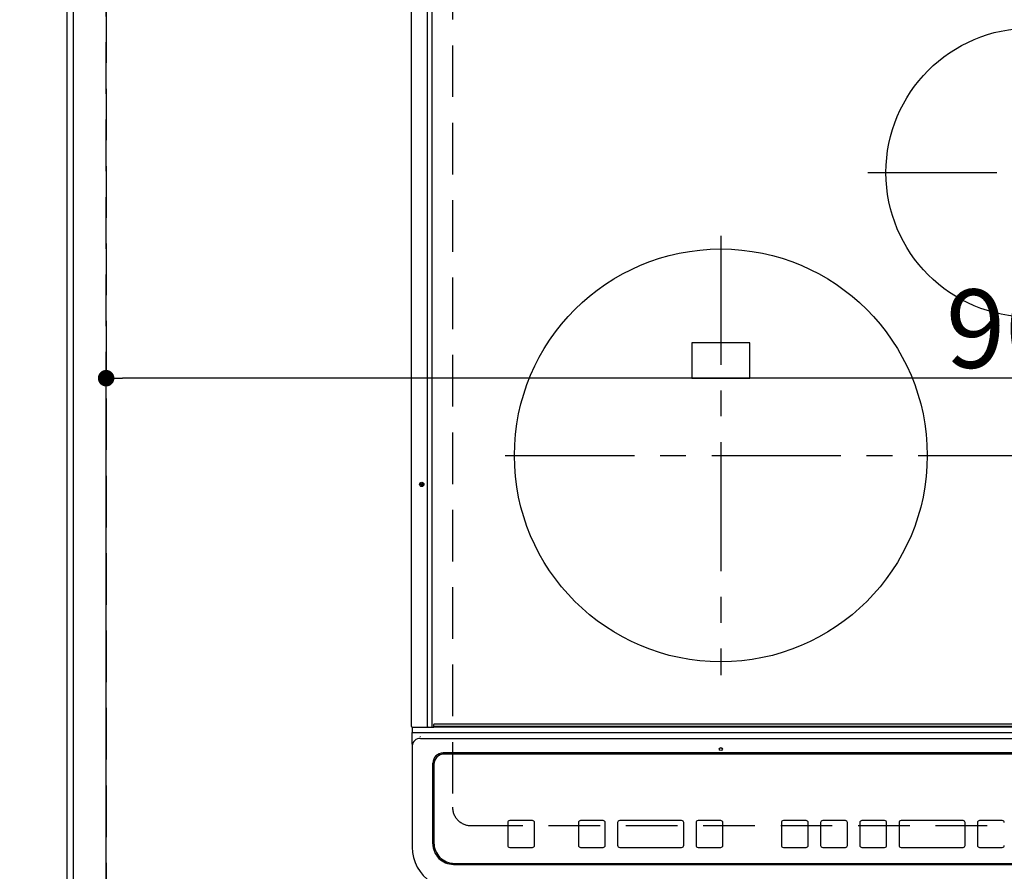
# Model space of a CAD drawing. Extents: x 83844 to 110317, y -11033 to -2163.
# Drawn here: x 85118 to 85595, y -4614 to -4202 of the extents above; entities that cross this region are included whole.
import ezdxf

# ---------------------------------------------------------------- set-up
doc = ezdxf.new("R2010")
doc.units = 0
doc.header["$LTSCALE"] = 50
doc.header["$MEASUREMENT"] = 0
for name, pattern in [('CENTER', [2, 1.25, -0.25, 0.25, -0.25]), ('DASHED', [0.75, 0.5, -0.25]), ('HIDDEN', [0.375, 0.25, -0.125])]:
    doc.linetypes.add(name, pattern=pattern)
doc.layers.get('0').update_dxf_attribs({"linetype": 'CONTINUOUS'})
doc.layers.get('DEFPOINTS').update_dxf_attribs({"color": 146, "linetype": 'CONTINUOUS'})
for name, color, linetype in [('111-壁仕上', 3, 'CONTINUOUS'), ('121-キャビネット（中）', 253, 'HIDDEN'), ('126-甲板', 2, 'CONTINUOUS'), ('150-機器', 8, 'CONTINUOUS'), ('166-寸法B', 11, 'CONTINUOUS')]:
    doc.layers.add(name, color=color, linetype=linetype)
doc.styles.add('KH001', font='msgothic.ttc')
doc.dimstyles.new('KH1xx015', dxfattribs={"dimscale": 10, "dimtxt": 3.8, "dimasz": 0.8, "dimexe": 0.3, "dimexo": 1.2, "dimgap": 0.5, "dimtad": 3, "dimdec": 1, "dimdsep": 46, "dimlunit": 6, "dimtxsty": 'KH001', "dimblk": 'DOT', "dimcen": 1, "dimdle": 1, "dimclrd": 256, "dimclre": 256, "dimclrt": 256, "dimadec": 0, "dimazin": 0, "dimtfac": 1, "dimtdec": 1, "dimtix": 1, "dimtmove": 2, "dimatfit": 3, "dimldrblk": 'CLOSEDBLANK', "dimfxl": 1, "dimtolj": 1, "dimtzin": 0, "dimlwd": -1, "dimlwe": -1, "dimarcsym": 0})
doc.dimstyles.new('KH1xx030', dxfattribs={"dimscale": 30, "dimtxt": 2, "dimasz": 0.6, "dimexe": 0.3, "dimexo": 1.2, "dimgap": 0.5, "dimtad": 3, "dimdec": 1, "dimdsep": 46, "dimlunit": 6, "dimtxsty": 'KH001', "dimblk": 'DOT', "dimcen": 1, "dimdle": 1, "dimclrd": 256, "dimclre": 256, "dimclrt": 256, "dimadec": 0, "dimazin": 0, "dimtfac": 1, "dimtdec": 1, "dimtix": 1, "dimtmove": 2, "dimatfit": 3, "dimldrblk": 'CLOSEDBLANK', "dimfxl": 1, "dimtolj": 1, "dimtzin": 0, "dimlwd": -1, "dimlwe": -1, "dimarcsym": 0})

# ---------------------------------------------------------------- blocks, each defined once
blk = doc.blocks.new('HT-F6S_H2')
at = {"layer": '126-甲板', "linetype": 'DASHED'}
for p, q in [((-280, 273.65), (-280, -170.35)), ((-271, -179.35), (271, -179.35))]:
    blk.add_line(p, q, dxfattribs=at)
blk.add_arc((-271, -170.35), 9, 180, 270, dxfattribs=at)
at = {"layer": '150-機器', "color": 13, "linetype": 'Continuous'}
for p, q in [((-299.9, -131.32), (-299.9, 230.08)), ((-292.17, -131.32), (-292.17, 230.08)), ((-289.9, -131.32), (-289.9, 230.08)), ((-136, 54.5), (-164, 54.5)), ((-164, 54.5), (-164, 37.5)), ((-136, 37.5), (-136, 54.5)), ((-164, 37.5), (-136, 37.5)), ((-299.6, -131.62), (-297.9, -131.62)), ((-299.5, -131.62), (-299.5, -134.29)), ((-297.9, -131.62), (-292.17, -131.62)), ((-292.17, -131.32), (-292.17, -131.62)), ((-292.17, -131.62), (-291.82, -131.62)), ((-291.82, -131.62), (-291.81, -131.62)), ((-291.79, -131.62), (-291.82, -131.62)), ((-291.81, -131.62), (-289.1, -131.62)), ((-290.05, -131.62), (-290.02, -131.62)), ((-290.02, -131.62), (-289.99, -131.6)), ((-289.99, -131.6), (-289.97, -131.57)), ((-289.97, -131.57), (-289.94, -131.53)), ((-289.94, -131.53), (-289.93, -131.49)), ((-289.93, -131.49), (-289.91, -131.44)), ((-289.91, -131.44), (-289.9, -131.38)), ((-289.9, -131.38), (-289.9, -131.32)), ((-289.1, -131.12), (-289.1, -130.42)), ((-289.1, -131.12), (289.1, -131.12)), ((-289.1, -131.62), (-289.1, -131.12)), ((289.1, -131.62), (-289.1, -131.62)), ((288.8, -130.12), (-288.8, -130.12)), ((-299.5, -134.29), (-297.5, -134.29)), ((-299.5, -139.83), (-299.5, -134.29)), ((-297.5, -134.29), (297.5, -134.29)), ((-295.5, -136.14), (-295.52, -136.07)), ((-295.5, -137.07), (295.5, -137.07)), ((-299.5, -139.83), (-299.5, -140.76)), ((-299.5, -140.76), (-299.5, -188.39)), ((284.5, -144.14), (-284.5, -144.14)), ((-284, -144.64), (-284, -144.65)), ((284, -144.64), (-284, -144.64)), ((284, -144.65), (-284, -144.65)), ((-289.5, -188.13), (-289.5, -149.14)), ((-289, -149.64), (-289, -149.65)), ((-289, -149.65), (-289, -187.64)), ((-253.25, -177.89), (-253.25, -177.87)), ((-253.25, -177.89), (-253.25, -188.88)), ((-241.25, -176.87), (-252.25, -176.87)), ((-252.25, -176.89), (-252.25, -176.87)), ((-241.25, -176.89), (-252.25, -176.89)), ((-241.25, -176.89), (-241.25, -176.87)), ((-240.25, -177.89), (-240.25, -177.87)), ((-240.25, -188.88), (-240.25, -177.89)), ((-219, -177.89), (-219, -177.87)), ((-219, -177.89), (-219, -188.88)), ((-207, -176.87), (-218, -176.87)), ((-218, -176.89), (-218, -176.87)), ((-207, -176.89), (-218, -176.89)), ((-207, -176.89), (-207, -176.87)), ((-206, -177.89), (-206, -177.87)), ((-206, -188.88), (-206, -177.89)), ((-200, -177.89), (-200, -177.87)), ((-200, -177.89), (-200, -188.88)), ((-169, -176.87), (-199, -176.87)), ((-199, -176.89), (-199, -176.87)), ((-169, -176.89), (-199, -176.89)), ((-169, -176.89), (-169, -176.87)), ((-168, -177.89), (-168, -177.87)), ((-168, -188.88), (-168, -177.89)), ((-162, -177.89), (-162, -177.87)), ((-162, -177.89), (-162, -188.88)), ((-150, -176.87), (-161, -176.87)), ((-161, -176.89), (-161, -176.87)), ((-150, -176.89), (-161, -176.89)), ((-150, -176.89), (-150, -176.87)), ((-149, -177.89), (-149, -177.87)), ((-149, -188.88), (-149, -177.89)), ((-120.66, -177.9), (-120.66, -177.88)), ((-120.66, -177.9), (-120.66, -188.89)), ((-108.66, -176.88), (-119.66, -176.88)), ((-119.66, -176.9), (-119.66, -176.88)), ((-108.66, -176.9), (-119.66, -176.9)), ((-108.66, -176.9), (-108.66, -176.88)), ((-107.66, -177.9), (-107.66, -177.88)), ((-107.66, -188.89), (-107.66, -177.9)), ((-101.66, -177.9), (-101.66, -177.88)), ((-101.66, -177.9), (-101.66, -188.89)), ((-89.66, -176.88), (-100.66, -176.88)), ((-100.66, -176.9), (-100.66, -176.88)), ((-89.66, -176.9), (-100.66, -176.9)), ((-89.66, -176.9), (-89.66, -176.88)), ((-88.66, -177.9), (-88.66, -177.88)), ((-88.66, -188.89), (-88.66, -177.9)), ((-82.66, -177.9), (-82.66, -177.88)), ((-82.66, -177.9), (-82.66, -188.89)), ((-70.66, -176.88), (-81.66, -176.88)), ((-81.66, -176.9), (-81.66, -176.88)), ((-70.66, -176.9), (-81.66, -176.9)), ((-70.66, -176.9), (-70.66, -176.88)), ((-69.66, -177.9), (-69.66, -177.88)), ((-69.66, -188.89), (-69.66, -177.9)), ((-63.66, -177.9), (-63.66, -177.88)), ((-63.66, -177.9), (-63.66, -188.89)), ((-32.66, -176.88), (-62.66, -176.88)), ((-62.66, -176.9), (-62.66, -176.88)), ((-32.66, -176.9), (-62.66, -176.9)), ((-32.66, -176.9), (-32.66, -176.88)), ((-31.66, -177.9), (-31.66, -177.88)), ((-31.66, -188.89), (-31.66, -177.9)), ((-25.66, -177.9), (-25.66, -177.88)), ((-25.66, -177.9), (-25.66, -188.89)), ((-13.66, -176.88), (-24.66, -176.88)), ((-24.66, -176.9), (-24.66, -176.88)), ((-13.66, -176.9), (-24.66, -176.9)), ((-13.66, -176.9), (-13.66, -176.88)), ((-299.5, -188.39), (-299.5, -189.78)), ((-252.25, -189.88), (-241.25, -189.88)), ((-218, -189.88), (-207, -189.88)), ((-199, -189.88), (-169, -189.88)), ((-161, -189.88), (-150, -189.88)), ((-119.66, -189.89), (-108.66, -189.89)), ((-100.66, -189.89), (-89.66, -189.89)), ((-81.66, -189.89), (-70.66, -189.89)), ((-62.66, -189.89), (-32.66, -189.89)), ((-24.66, -189.89), (-13.66, -189.89)), ((-279.5, -198.12), (279.5, -198.12)), ((-279, -197.64), (279, -197.64))]:
    blk.add_line(p, q, dxfattribs=at)
at = {"layer": '150-機器', "color": 161, "linetype": 'CENTER'}
for p, q in [((-78.76, 137), (77.2, 137)), ((-150, 106.45), (-150, -106.45)), ((-254.4, 0), (250, 0))]:
    blk.add_line(p, q, dxfattribs=at)
at = {"layer": '150-機器', "color": 13, "linetype": 'Continuous'}
blk.add_lwpolyline([(-299.5, -189.78), (-299.34, -192.31), (-298.88, -194.79), (-298.11, -197.2), (-297.05, -199.49), (-295.72, -201.63), (-294.13, -203.58), (-292.32, -205.32), (-290.31, -206.82), (-288.12, -208.05), (-285.81, -209), (-283.39, -209.64), (-280.91, -209.98), (-279.5, -210.03)], dxfattribs=at)
for centre, radius in [((0, 137), 70), ((-150, 0), 100), ((-294.9, -14.02), 1.04), ((-294.9, -14.02), 0.643), ((-294.9, -14.02), 0.0429), ((-150, -142.27), 0.742)]:
    blk.add_circle(centre, radius, dxfattribs=at)
for centre, radius, start, end in [((-299.6, -131.32), 0.3, 180, 270), ((-288.8, -130.42), 0.3, 90, 180), ((-295.65, -140.92), 3.86, 87.8011, 177.6175), ((-284.5, -149.14), 5, 89.9918, 179.9885), ((-284, -149.64), 5, 89.9901, 179.99), ((-284, -149.65), 5, 89.9901, 179.9899), ((-252.25, -177.87), 1, 89.989, 179.9903), ((-252.25, -177.89), 1, 89.9891, 179.9902), ((-241.25, -177.87), 1, 0.0107, 90.0091), ((-241.25, -177.89), 1, 0.0105, 90.0091), ((-218, -177.87), 1, 89.9896, 179.9906), ((-218, -177.89), 1, 89.9897, 179.9905), ((-207, -177.87), 1, 0.0093, 90.0103), ((-207, -177.89), 1, 0.0095, 90.0101), ((-199, -177.87), 1, 89.9902, 179.991), ((-199, -177.89), 1, 89.9902, 179.991), ((-169, -177.87), 1, 0.0095, 90.0101), ((-169, -177.89), 1, 0.0094, 90.0104), ((-161, -177.87), 1, 89.9909, 179.9893), ((-161, -177.89), 1, 89.9909, 179.9893), ((-150, -177.87), 1, 0.0107, 90.0089), ((-150, -177.89), 1, 0.0107, 90.0089), ((-119.66, -177.88), 1, 89.99, 179.9905), ((-119.66, -177.9), 1, 89.99, 179.9905), ((-108.66, -177.88), 1, 0.0099, 90.0098), ((-108.66, -177.9), 1, 0.0099, 90.0098), ((-100.66, -177.88), 1, 89.9901, 179.9901), ((-100.66, -177.9), 1, 89.9902, 179.99), ((-89.66, -177.88), 1, 0.0099, 90.01), ((-89.66, -177.9), 1, 0.0097, 90.01), ((-81.66, -177.88), 1, 89.9905, 179.9899), ((-81.66, -177.9), 1, 89.9905, 179.9899), ((-70.66, -177.88), 1, 0.0101, 90.0097), ((-70.66, -177.9), 1, 0.0101, 90.0097), ((-62.66, -177.88), 1, 89.9898, 179.9907), ((-62.66, -177.9), 1, 89.9898, 179.9907), ((-32.66, -177.88), 1, 0.01, 90.0098), ((-32.66, -177.9), 1, 0.01, 90.0096), ((-24.66, -177.88), 1, 89.9903, 179.9901), ((-24.66, -177.9), 1, 89.9903, 179.9901), ((-13.66, -177.88), 1, 0.0098, 90.0099), ((-13.66, -177.9), 1, 0.0098, 90.0099), ((-279.5, -188.12), 10, 180.0079, 270.0117), ((-279, -187.64), 10, 180.0099, 270.0099), ((-252.25, -188.88), 1, 180.0099, 270.0107), ((-241.25, -188.88), 1, 269.991, 359.9893), ((-218, -188.88), 1, 180.0095, 270.0102), ((-207, -188.88), 1, 269.9898, 359.9905), ((-199, -188.88), 1, 180.0107, 270.0091), ((-169, -188.88), 1, 269.9898, 359.9905), ((-161, -188.88), 1, 180.0107, 270.009), ((-150, -188.88), 1, 269.991, 359.9893), ((-119.66, -188.89), 1, 180.0101, 270.0097), ((-108.66, -188.89), 1, 269.9904, 359.9899), ((-100.66, -188.89), 1, 180.0101, 270.0096), ((-89.66, -188.89), 1, 269.9904, 359.9899), ((-81.66, -188.89), 1, 180.0101, 270.0096), ((-70.66, -188.89), 1, 269.9904, 359.9899), ((-62.66, -188.89), 1, 180.01, 270.0098), ((-32.66, -188.89), 1, 269.9902, 359.9903), ((-24.66, -188.89), 1, 180.0099, 270.0098), ((-13.66, -188.89), 1, 269.9902, 359.9901)]:
    blk.add_arc(centre, radius, start, end, dxfattribs=at)
blk = doc.blocks.new('_Dot')
at = {"color": 0, "linetype": 'ByBlock', "lineweight": -2}
blk.add_line((-0.5, 0), (-1, 0), dxfattribs=at)
at = {"color": 0, "linetype": 'ByBlock', "const_width": 0.5}
blk.add_lwpolyline([(-0.25, 0, 1), (0.25, 0, 1)], format="xyb", close=True, dxfattribs=at)
blk = doc.blocks.new('*D64')
at = {"layer": 'DEFPOINTS', "transparency": 16777216}
for p, q in [((85160.08, -4638.06), (85160.08, -4372.3)), ((86060.08, -4638.06), (86060.08, -4372.3)), ((86052.08, -4375.3), (85168.08, -4375.3))]:
    blk.add_line(p, q, dxfattribs=at)
at = {"layer": 'DEFPOINTS', "color": 0, "transparency": 16777216}
for p in [(85160.08, -4375.3), (85160.08, -4650.06), (86060.08, -4650.06)]:
    blk.add_point(p, dxfattribs=at)
at = {"layer": 'DEFPOINTS', "transparency": 16777216, "xscale": 8, "yscale": 8, "zscale": 8, "rotation": 180}
blk.add_blockref('_Dot', (85160.08, -4375.3), dxfattribs=at)
at = {"layer": 'DEFPOINTS', "transparency": 16777216, "xscale": 8, "yscale": 8, "zscale": 8}
blk.add_blockref('_Dot', (86060.08, -4375.3), dxfattribs=at)
at = {"layer": 'DEFPOINTS', "transparency": 16777216, "insert": (85610.08, -4351.3), "char_height": 38, "attachment_point": 5, "style": 'KH001'}
blk.add_mtext('\\A1;900', dxfattribs=at)
blk = doc.blocks.new('_ClosedBlank')
at = {"color": 0, "linetype": 'ByBlock', "lineweight": -2}
for p, q in [((-1, 0.167), (0, 0)), ((-1, 0.167), (-1, -0.167)), ((0, 0), (-1, -0.167))]:
    blk.add_line(p, q, dxfattribs=at)
blk = doc.blocks.new('*D71')
at = {"layer": '166-寸法B', "transparency": 16777216}
for p, q in [((85105.08, -4592.06), (84478.45, -4592.06)), ((84487.45, -4642.06), (84487.45, -4610.06)), ((85096.08, -4660.06), (84478.45, -4660.06)), ((84487.45, -4782.25), (84487.45, -4660.06))]:
    blk.add_line(p, q, dxfattribs=at)
at = {"layer": 'DEFPOINTS', "color": 0, "transparency": 16777216}
for p in [(84487.45, -4592.06), (85141.08, -4592.06), (85132.08, -4660.06)]:
    blk.add_point(p, dxfattribs=at)
at = {"layer": '166-寸法B', "transparency": 16777216, "xscale": 18, "yscale": 18, "zscale": 18}
for p, rotation in [((84487.45, -4592.06), 90), ((84487.45, -4660.06), 270)]:
    blk.add_blockref('_Dot', p, dxfattribs=dict(at, rotation=rotation))
at = {"layer": '166-寸法B', "transparency": 16777216, "insert": (84442.45, -4732.37), "char_height": 60, "attachment_point": 5, "rotation": 90, "style": 'KH001'}
blk.add_mtext('\\A1;68', dxfattribs=at)
blk = doc.blocks.new('*D72')
at = {"layer": '166-寸法B', "transparency": 16777216}
for p, q in [((85105.08, -4130.06), (84478.45, -4130.06)), ((84487.45, -4574.06), (84487.45, -4148.06)), ((85105.08, -4592.06), (84478.45, -4592.06))]:
    blk.add_line(p, q, dxfattribs=at)
at = {"layer": 'DEFPOINTS', "color": 0, "transparency": 16777216}
for p in [(84487.45, -4130.06), (85141.08, -4130.06), (85141.08, -4592.06)]:
    blk.add_point(p, dxfattribs=at)
at = {"layer": '166-寸法B', "transparency": 16777216, "xscale": 18, "yscale": 18, "zscale": 18}
for p, rotation in [((84487.45, -4130.06), 90), ((84487.45, -4592.06), 270)]:
    blk.add_blockref('_Dot', p, dxfattribs=dict(at, rotation=rotation))
at = {"layer": '166-寸法B', "transparency": 16777216, "insert": (84437.42, -4342.64), "char_height": 60, "attachment_point": 5, "rotation": 90, "style": 'KH001'}
blk.add_mtext('\\A1;462〈開口〉', dxfattribs=at)

msp = doc.modelspace()

# ---------------------------------------------------------------- linework, layer by layer
at = {"layer": '111-壁仕上', "ltscale": 2}
msp.add_line((85141.08, -3249.18), (85141.08, -5241.47), dxfattribs=at)
at = {"layer": '121-キャビネット（中）', "ltscale": 2}
msp.add_lwpolyline([(85141.08, -4650.06), (85160.08, -4650.06), (85160.08, -3810.06), (85141.08, -3810.06)], close=True, dxfattribs=at)
at = {"layer": '126-甲板'}
msp.add_lwpolyline([(87882.08, -3560.06), (85144.08, -3560.06), (85144.08, -4660.06), (87882.08, -4660.06)], close=True, dxfattribs=at)
at = {"layer": 'DEFPOINTS', "linetype": 'DASHED'}
for points in [[(85141.08, -4650.06), (85160.08, -4650.06), (85160.08, -4010.06), (85141.08, -4010.06)], [(85160.08, -4650.06), (86060.08, -4650.06), (86060.08, -4010.06), (85160.08, -4010.06)]]:
    msp.add_lwpolyline(points, close=True, dxfattribs=at)

# ---------------------------------------------------------------- block references
at = {"layer": '150-機器'}
msp.add_blockref('HT-F6S_H2', (85607.88, -4412.71), dxfattribs=at)

# ---------------------------------------------------------------- dimensions: what is measured, and where the dimension line sits
at = {"layer": '166-寸法B'}
dim = msp.add_linear_dim(base=(84487.45, -4130.06), p1=(85141.08, -4592.06), p2=(85141.08, -4130.06), angle=90, text='<>〈開口〉', dimstyle='KH1xx030', dxfattribs=at)
dim.commit()
dim.dimension.update_dxf_attribs({"geometry": '*D72', "text_midpoint": (84437.42, -4342.64), "dimtype": 128})
dim = msp.add_linear_dim(base=(84487.45, -4592.06), p1=(85132.08, -4660.06), p2=(85141.08, -4592.06), angle=90, dimstyle='KH1xx030', override={"dimtmove": 1}, dxfattribs=at)
dim.commit()
dim.dimension.update_dxf_attribs({"geometry": '*D71', "text_midpoint": (84487.45, -4732.37), "dimtype": 128})
at = {"layer": 'DEFPOINTS'}
dim = msp.add_linear_dim(base=(85160.08, -4375.3), p1=(86060.08, -4650.06), p2=(85160.08, -4650.06), dimstyle='KH1xx015', dxfattribs=at)
dim.commit()
dim.dimension.update_dxf_attribs({"geometry": '*D64', "text_midpoint": (85610.08, -4351.3)})

doc.saveas('drawing.dxf')
